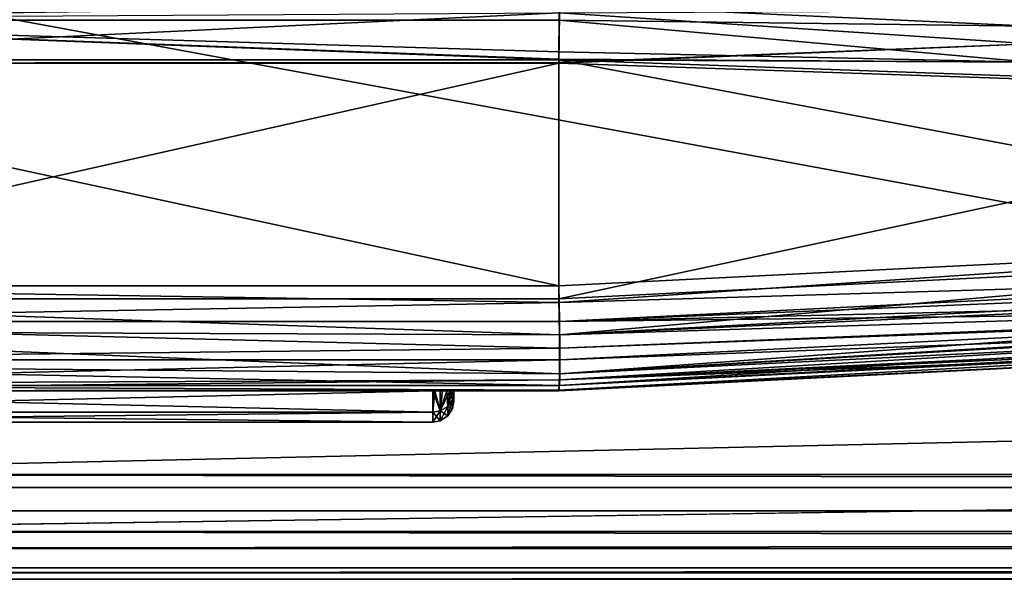
# Model space of a CAD drawing. Extents: x -150 to 150, y -720 to -599.
# Drawn here: x -115 to -106, y -720 to -715 of the extents above; entities that cross this region are included whole.
import ezdxf

# ---------------------------------------------------------------- set-up
doc = ezdxf.new("R2010")
doc.units = 0
doc.header["$MEASUREMENT"] = 0
doc.layers.add('L3', color=7, linetype='Continuous')
doc.layers.add('L5', color=7, linetype='Continuous')

msp = doc.modelspace()

# ---------------------------------------------------------------- linework, layer by layer
at = {"layer": 'L3', "color": 7}
for points in [[(-119.9999, -714.6649, -1.57458), (-109.9945, -714.5147, -1.6515), (-119.9999, -714.3001, -1.83156)], [(-119.9999, -714.6649, -1.57458), (-109.9949, -714.6649, -1.57458), (-109.9945, -714.5147, -1.6515)], [(-109.9945, -714.5147, -1.6515), (-109.9949, -714.6649, -1.57458), (-105.4941, -714.7217, -1.84828)], [(-105.496, -714.4386, -2.0799), (-109.9945, -714.5147, -1.6515), (-105.4941, -714.7217, -1.84828)], [(-110.0002, -715.0695, -29.10463), (-119.9999, -715.0748, -29.10398), (-109.994, -714.5953, -29.04641)], [(-119.9999, -715.0748, -29.10398), (-119.9999, -714.6549, -29.06691), (-109.994, -714.5953, -29.04641)], [(-109.994, -714.5953, -29.04641), (-105.4955, -714.8911, -28.84303), (-110.0002, -715.0695, -29.10463)], [(-109.994, -714.5953, -29.04641), (-105.4917, -714.5728, -28.7132), (-105.4955, -714.8911, -28.84303)], [(-119.9999, -715.0438, -1.5), (-110.0002, -715.0434, -1.5), (-119.9999, -714.6649, -1.57458)], [(-119.9999, -714.6649, -1.57458), (-110.0002, -715.0434, -1.5), (-110.0002, -715.0354, -1.50004)], [(-110.0002, -715.0354, -1.50004), (-109.9992, -714.9658, -1.50305), (-119.9999, -714.6649, -1.57458)], [(-119.9999, -714.6649, -1.57458), (-109.9992, -714.9658, -1.50305), (-109.9949, -714.6649, -1.57458)], [(-109.9949, -714.6649, -1.57458), (-109.9992, -714.9658, -1.50305), (-105.5008, -715.0653, -1.73433)], [(-105.4941, -714.7217, -1.84828), (-109.9949, -714.6649, -1.57458), (-105.5008, -715.0653, -1.73433)], [(-105.4955, -714.8911, -28.84303), (-100.9503, -715.3822, -28.60955), (-110.0002, -715.0743, -29.10404)], [(-105.4955, -714.8911, -28.84303), (-110.0002, -715.0743, -29.10404), (-110.0002, -715.0695, -29.10463)], [(-109.9992, -714.9658, -1.50305), (-110.0002, -715.0354, -1.50004), (-105.5008, -715.0653, -1.73433)], [(-119.9999, -715.0438, -1.5), (-110.0002, -717.2006, -1.5), (-110.0002, -715.0434, -1.5)], [(-119.9999, -717.2, -1.5), (-110.0002, -717.2006, -1.5), (-119.9999, -715.0438, -1.5)], [(-110.0002, -715.0695, -29.10463), (-110.0002, -715.0743, -29.10404), (-119.9999, -715.0748, -29.10398)], [(-119.9999, -715.0748, -29.10398), (-110.0002, -715.0743, -29.10404), (-119.9999, -717.324, -28.82282)], [(-119.9999, -717.324, -28.82282), (-110.0002, -715.0743, -29.10404), (-110.0002, -717.3246, -28.82276)], [(-105.5008, -715.0653, -1.73433), (-110.0002, -715.0354, -1.50004), (-110.0002, -715.0434, -1.5)], [(-105.5008, -715.0653, -1.73433), (-110.0002, -715.0434, -1.5), (-100.9503, -715.3631, -1.9525)], [(-110.0002, -717.2006, -1.5), (-100.9503, -716.7488, -1.9525), (-110.0002, -715.0434, -1.5)], [(-110.0002, -715.0434, -1.5), (-100.9503, -716.7488, -1.9525), (-100.9503, -715.3631, -1.9525)], [(-110.0002, -715.0743, -29.10404), (-100.9503, -715.3822, -28.60955), (-110.0002, -717.3246, -28.82276)], [(-110.0002, -717.3246, -28.82276), (-100.9503, -715.3822, -28.60955), (-100.9503, -716.8726, -28.42323)], [(-100.9503, -716.7488, -1.9525), (-110.0002, -717.2006, -1.5), (-109.9964, -717.3575, -1.51248)], [(-100.9503, -716.7488, -1.9525), (-109.9964, -717.3575, -1.51248), (-100.936, -717.0888, -2.013)], [(-100.9503, -716.8726, -28.42323), (-109.994, -717.6665, -28.71507), (-110.0002, -717.3246, -28.82276)], [(-100.9388, -717.178, -28.33331), (-109.994, -717.6665, -28.71507), (-100.9503, -716.8726, -28.42323)], [(-100.936, -717.0888, -2.013), (-109.9964, -717.3575, -1.51248), (-109.993, -717.5412, -1.56003)], [(-100.936, -717.0888, -2.013), (-109.993, -717.5412, -1.56003), (-100.9341, -717.1645, -2.04415)], [(-110.0002, -717.2006, -1.5), (-119.9999, -717.2, -1.5), (-109.9964, -717.3575, -1.51248)], [(-109.9964, -717.3575, -1.51248), (-119.9999, -717.2, -1.5), (-119.9999, -717.5413, -1.56003)], [(-100.9369, -717.2446, -28.29832), (-109.994, -717.6665, -28.71507), (-100.9388, -717.178, -28.33331)], [(-100.9346, -717.3845, -28.20128), (-109.994, -717.6665, -28.71507), (-100.9369, -717.2446, -28.29832)], [(-109.993, -717.5412, -1.56003), (-100.9307, -717.3245, -2.1366), (-100.9341, -717.1645, -2.04415)], [(-109.994, -717.6665, -28.71507), (-119.9999, -717.6305, -28.73314), (-119.9999, -717.324, -28.82282)], [(-109.994, -717.6665, -28.71507), (-119.9999, -717.324, -28.82282), (-110.0002, -717.3246, -28.82276)], [(-109.993, -717.5412, -1.56003), (-100.9298, -717.4313, -2.22384), (-100.9307, -717.3245, -2.1366)], [(-109.9964, -717.3575, -1.51248), (-119.9999, -717.5413, -1.56003), (-109.993, -717.5412, -1.56003)], [(-100.9346, -717.3845, -28.20128), (-109.9921, -718.0389, -28.37479), (-109.994, -717.6665, -28.71507)], [(-109.9902, -717.7953, -1.69652), (-100.9298, -717.4313, -2.22384), (-109.993, -717.5412, -1.56003)], [(-100.9336, -717.4968, -28.09253), (-109.9921, -718.0389, -28.37479), (-100.9346, -717.3845, -28.20128)], [(-109.9902, -717.7953, -1.69652), (-100.9293, -717.4541, -2.24591), (-100.9298, -717.4313, -2.22384)], [(-100.9336, -717.4968, -28.09253), (-100.9336, -717.5159, -28.07021), (-109.9921, -718.0389, -28.37479)], [(-109.9921, -718.0389, -28.37479), (-100.9336, -717.5159, -28.07021), (-100.9346, -717.5908, -27.96765)], [(-109.9897, -717.9071, -1.7929), (-100.9293, -717.4541, -2.24591), (-109.9902, -717.7953, -1.69652)], [(-109.9897, -717.9071, -1.7929), (-100.9307, -717.5634, -2.37549), (-100.9293, -717.4541, -2.24591)], [(-109.993, -717.5412, -1.56003), (-119.9999, -717.5413, -1.56003), (-109.9902, -717.7953, -1.69652)], [(-109.9902, -717.7953, -1.69652), (-119.9999, -717.5413, -1.56003), (-119.9999, -717.9071, -1.79289)], [(-109.9921, -718.0389, -28.37479), (-100.9346, -717.5908, -27.96765), (-109.9949, -718.149, -28.14574)], [(-109.9949, -718.149, -28.14574), (-100.9346, -717.5908, -27.96765), (-100.9369, -717.6697, -27.81677)], [(-109.9911, -718.0964, -2.05669), (-100.9341, -717.6558, -2.53557), (-100.9307, -717.5634, -2.37549)], [(-109.9911, -718.0964, -2.05669), (-100.9307, -717.5634, -2.37549), (-109.9897, -717.9071, -1.7929)], [(-109.9921, -718.0389, -28.37479), (-119.9999, -717.9497, -28.49235), (-119.9999, -717.6305, -28.73314)], [(-109.9921, -718.0389, -28.37479), (-119.9999, -717.6305, -28.73314), (-109.994, -717.6665, -28.71507)], [(-109.9949, -718.149, -28.14574), (-100.9388, -717.6961, -27.74634), (-109.9992, -718.1943, -27.93715)], [(-109.9992, -718.1943, -27.93715), (-100.9388, -717.6961, -27.74634), (-100.9503, -717.7475, -27.43219)], [(-109.9949, -718.149, -28.14574), (-100.9369, -717.6697, -27.81677), (-100.9388, -717.6961, -27.74634)], [(-100.936, -717.687, -2.61127), (-100.9341, -717.6558, -2.53557), (-109.9911, -718.0964, -2.05669)], [(-100.936, -717.687, -2.61127), (-109.9911, -718.0964, -2.05669), (-100.9503, -717.7475, -2.95125)], [(-109.9902, -717.7953, -1.69652), (-119.9999, -717.9071, -1.79289), (-109.9897, -717.9071, -1.7929)], [(-109.9992, -718.1943, -27.93715), (-100.9503, -717.7475, -27.43219), (-110.0002, -718.2, -27.8311)], [(-100.9503, -717.7475, -2.95125), (-109.9911, -718.0964, -2.05669), (-110.0002, -718.2, -2.49938)], [(-110.0002, -718.2, -2.49938), (-110.0002, -718.2, -27.8311), (-100.9503, -717.7475, -2.95125)], [(-100.9503, -717.7475, -2.95125), (-110.0002, -718.2, -27.8311), (-100.9503, -717.7475, -27.43219)], [(-109.9897, -717.9071, -1.7929), (-119.9999, -717.9071, -1.79289), (-119.9999, -718.1399, -2.15875)], [(-109.9897, -717.9071, -1.7929), (-119.9999, -718.1399, -2.15875), (-109.9911, -718.0964, -2.05669)], [(-109.9949, -718.149, -28.14574), (-119.9999, -718.149, -28.14575), (-119.9999, -717.9497, -28.49235)], [(-109.9949, -718.149, -28.14574), (-119.9999, -717.9497, -28.49235), (-109.9921, -718.0389, -28.37479)], [(-109.9911, -718.0964, -2.05669), (-119.9999, -718.1399, -2.15875), (-119.9999, -718.2, -2.5)], [(-109.9911, -718.0964, -2.05669), (-119.9999, -718.2, -2.5), (-110.0002, -718.2, -2.49938)], [(-109.9992, -718.1943, -27.93715), (-119.9999, -718.2, -27.83054), (-119.9999, -718.149, -28.14575)], [(-109.9992, -718.1943, -27.93715), (-119.9999, -718.149, -28.14575), (-109.9949, -718.149, -28.14574)], [(-110.0002, -718.2, -27.8311), (-119.9999, -718.2, -27.83054), (-109.9992, -718.1943, -27.93715)], [(-119.9999, -718.4036, -24.3659), (-119.9999, -718.2, -24.65165), (-111.1999, -718.2, -24.65164)], [(-111.1999, -718.4036, -23.5091), (-111.1999, -718.2, -23.22336), (-119.9999, -718.2, -23.22335)], [(-111.1999, -718.2, -24.65164), (-111.1999, -718.4036, -24.3659), (-119.9999, -718.4036, -24.3659)], [(-119.9999, -718.4036, -23.5091), (-111.1999, -718.4036, -23.5091), (-119.9999, -718.2, -23.22335)], [(-119.9999, -718.4036, -15.8659), (-119.9999, -718.2, -16.15165), (-111.1999, -718.2, -16.15164)], [(-111.1999, -718.4036, -15.0091), (-111.1999, -718.2, -14.72335), (-119.9999, -718.2, -14.72335)], [(-111.1999, -718.2, -16.15164), (-111.1999, -718.4036, -15.8659), (-119.9999, -718.4036, -15.8659)], [(-119.9999, -718.4036, -15.0091), (-111.1999, -718.4036, -15.0091), (-119.9999, -718.2, -14.72335)], [(-119.9999, -718.4036, -7.3659), (-119.9999, -718.2, -7.65165), (-111.1999, -718.2, -7.65165)], [(-111.1999, -718.4036, -6.5091), (-111.1999, -718.2, -6.22335), (-119.9999, -718.2, -6.22335)], [(-111.1999, -718.2, -7.65165), (-111.1999, -718.4036, -7.3659), (-119.9999, -718.4036, -7.3659)], [(-119.9999, -718.4036, -6.5091), (-111.1999, -718.4036, -6.5091), (-119.9999, -718.2, -6.22335)], [(-119.9999, -718.2, -24.65165), (-119.9999, -718.2, -27.83054), (-111.1999, -718.2, -24.65164)], [(-111.1999, -718.2, -24.65164), (-119.9999, -718.2, -27.83054), (-110.0002, -718.2, -27.8311)], [(-111.1999, -718.2, -16.15164), (-119.9999, -718.2, -16.15165), (-119.9999, -718.2, -23.22335)], [(-119.9999, -718.2, -2.5), (-119.9999, -718.2, -6.22335), (-110.0002, -718.2, -2.49938)], [(-110.0002, -718.2, -2.49938), (-119.9999, -718.2, -6.22335), (-111.1999, -718.2, -6.22335)], [(-111.1999, -718.2, -7.65165), (-119.9999, -718.2, -7.65165), (-119.9999, -718.2, -14.72335)], [(-119.9999, -718.2, -23.22335), (-111.1999, -718.2, -23.22336), (-111.1999, -718.2, -16.15164)], [(-119.9999, -718.2, -14.72335), (-111.1999, -718.2, -14.72335), (-111.1999, -718.2, -7.65165)], [(-111.1999, -718.2, -24.65164), (-111.1317, -718.1999, -24.63488), (-111.1308, -718.3924, -24.3606)], [(-111.1999, -718.2, -16.15164), (-111.1317, -718.1999, -16.13488), (-111.1308, -718.3924, -15.86061)], [(-111.1999, -718.2, -7.65165), (-111.1317, -718.1999, -7.63488), (-111.1308, -718.3924, -7.3606)], [(-111.1999, -718.2, -24.65164), (-110.0002, -718.2, -27.8311), (-111.1317, -718.1999, -24.63488)], [(-111.1999, -718.2, -16.15164), (-111.1818, -718.2, -23.22448), (-111.1317, -718.1999, -16.13488)], [(-111.1999, -718.2, -7.65165), (-111.1818, -718.2, -14.72448), (-111.1317, -718.1999, -7.63488)], [(-111.1999, -718.2, -24.65164), (-111.1308, -718.3924, -24.3606), (-111.1999, -718.4036, -24.3659)], [(-111.1999, -718.4036, -23.5091), (-111.1308, -718.3924, -23.5144), (-111.1818, -718.2, -23.22448)], [(-111.1999, -718.4036, -23.5091), (-111.1818, -718.2, -23.22448), (-111.1999, -718.2, -23.22336)], [(-111.1999, -718.2, -16.15164), (-111.1308, -718.3924, -15.86061), (-111.1999, -718.4036, -15.8659)], [(-111.1999, -718.4036, -15.0091), (-111.1308, -718.3924, -15.0144), (-111.1818, -718.2, -14.72448)], [(-111.1999, -718.4036, -15.0091), (-111.1818, -718.2, -14.72448), (-111.1999, -718.2, -14.72335)], [(-111.1999, -718.2, -7.65165), (-111.1308, -718.3924, -7.3606), (-111.1999, -718.4036, -7.3659)], [(-111.1999, -718.4036, -6.5091), (-111.1308, -718.3924, -6.5144), (-111.1818, -718.2, -6.22448)], [(-111.1999, -718.4036, -6.5091), (-111.1818, -718.2, -6.22448), (-111.1999, -718.2, -6.22335)], [(-110.0002, -718.2, -2.49938), (-111.1999, -718.2, -6.22335), (-111.1818, -718.2, -6.22448)], [(-111.1999, -718.2, -16.15164), (-111.1999, -718.2, -23.22336), (-111.1818, -718.2, -23.22448)], [(-111.1999, -718.2, -7.65165), (-111.1999, -718.2, -14.72335), (-111.1818, -718.2, -14.72448)], [(-111.1308, -718.3924, -23.5144), (-111.1303, -718.1999, -23.24105), (-111.1818, -718.2, -23.22448)], [(-111.1308, -718.3924, -15.0144), (-111.1303, -718.1999, -14.74105), (-111.1818, -718.2, -14.72448)], [(-111.1308, -718.3924, -6.5144), (-111.1303, -718.1999, -6.24106), (-111.1818, -718.2, -6.22448)], [(-111.1818, -718.2, -6.22448), (-111.1303, -718.1999, -6.24106), (-110.0002, -718.2, -2.49938)], [(-111.1317, -718.1999, -16.13488), (-111.1818, -718.2, -23.22448), (-111.1303, -718.1999, -23.24105)], [(-111.1317, -718.1999, -7.63488), (-111.1818, -718.2, -14.72448), (-111.1303, -718.1999, -14.74105)], [(-111.1317, -718.1999, -16.13488), (-111.0387, -718.1999, -23.34254), (-111.0096, -718.1998, -23.43465)], [(-111.1317, -718.1999, -16.13488), (-111.0096, -718.1998, -23.43465), (-110.0002, -718.2, -27.8311)], [(-111.0387, -718.1999, -14.84254), (-111.0096, -718.1998, -14.93465), (-111.1317, -718.1999, -7.63488)], [(-111.1317, -718.1999, -7.63488), (-111.0096, -718.1998, -14.93465), (-111.0001, -718.2, -15.0502)], [(-111.1317, -718.1999, -24.63488), (-111.0673, -718.2, -24.57904), (-111.1308, -718.3924, -24.3606)], [(-111.1317, -718.1999, -16.13488), (-111.0673, -718.2, -16.07904), (-111.1308, -718.3924, -15.86061)], [(-111.1317, -718.1999, -7.63488), (-111.0673, -718.2, -7.57904), (-111.1308, -718.3924, -7.3606)], [(-111.0673, -718.2, -16.07904), (-111.1317, -718.1999, -16.13488), (-110.0002, -718.2, -27.8311)], [(-111.0673, -718.2, -7.57904), (-111.1317, -718.1999, -7.63488), (-110.0002, -718.2, -27.8311)], [(-111.1107, -718.2, -14.75287), (-111.0387, -718.1999, -14.84254), (-111.1317, -718.1999, -7.63488)], [(-110.0002, -718.2, -27.8311), (-111.0673, -718.2, -24.57904), (-111.1317, -718.1999, -24.63488)], [(-111.1107, -718.2, -23.25287), (-111.0387, -718.1999, -23.34254), (-111.1317, -718.1999, -16.13488)], [(-111.1317, -718.1999, -7.63488), (-111.0001, -718.2, -15.0502), (-110.0002, -718.2, -27.8311)], [(-111.1317, -718.1999, -16.13488), (-111.1303, -718.1999, -23.24105), (-111.1107, -718.2, -23.25287)], [(-111.1317, -718.1999, -7.63488), (-111.1303, -718.1999, -14.74105), (-111.1107, -718.2, -14.75287)], [(-111.0387, -718.1999, -23.34254), (-111.1107, -718.2, -23.25287), (-111.1308, -718.3924, -23.5144)], [(-111.1308, -718.3924, -23.5144), (-111.1107, -718.2, -23.25287), (-111.1303, -718.1999, -23.24105)], [(-111.1308, -718.3924, -23.5144), (-111.0588, -718.3507, -23.5342), (-111.0387, -718.1999, -23.34254)], [(-111.0387, -718.1999, -14.84254), (-111.1107, -718.2, -14.75287), (-111.1308, -718.3924, -15.0144)], [(-111.1308, -718.3924, -15.0144), (-111.1107, -718.2, -14.75287), (-111.1303, -718.1999, -14.74105)], [(-111.1308, -718.3924, -15.0144), (-111.0588, -718.3507, -15.0342), (-111.0387, -718.1999, -14.84254)], [(-111.0387, -718.1999, -6.34255), (-111.1107, -718.2, -6.25287), (-111.1308, -718.3924, -6.5144)], [(-111.1308, -718.3924, -6.5144), (-111.1107, -718.2, -6.25287), (-111.1303, -718.1999, -6.24106)], [(-111.1308, -718.3924, -6.5144), (-111.0588, -718.3507, -6.5342), (-111.0387, -718.1999, -6.34255)], [(-111.1308, -718.3924, -24.3606), (-111.0673, -718.2, -24.57904), (-111.0588, -718.3507, -24.34081)], [(-111.1308, -718.3924, -15.86061), (-111.0673, -718.2, -16.07904), (-111.0588, -718.3507, -15.84081)], [(-111.1308, -718.3924, -7.3606), (-111.0673, -718.2, -7.57904), (-111.0588, -718.3507, -7.34081)], [(-110.0002, -718.2, -2.49938), (-111.1303, -718.1999, -6.24106), (-111.1107, -718.2, -6.25287)], [(-110.0002, -718.2, -2.49938), (-111.1107, -718.2, -6.25287), (-111.0387, -718.1999, -6.34255)], [(-111.0139, -718.1998, -24.45973), (-111.0588, -718.3507, -24.34081), (-111.0673, -718.2, -24.57904)], [(-111.0139, -718.1998, -15.95973), (-111.0588, -718.3507, -15.84081), (-111.0673, -718.2, -16.07904)], [(-111.0139, -718.1998, -7.45973), (-111.0588, -718.3507, -7.34081), (-111.0673, -718.2, -7.57904)], [(-111.0673, -718.2, -16.07904), (-110.0002, -718.2, -27.8311), (-111.0139, -718.1998, -15.95973)], [(-110.0002, -718.2, -27.8311), (-111.0139, -718.1998, -24.45973), (-111.0673, -718.2, -24.57904)], [(-110.0002, -718.2, -27.8311), (-111.0139, -718.1998, -7.45973), (-111.0673, -718.2, -7.57904)], [(-111.0125, -718.2854, -24.30988), (-111.0588, -718.3507, -24.34081), (-111.0139, -718.1998, -24.45973)], [(-111.0125, -718.2854, -15.80988), (-111.0588, -718.3507, -15.84081), (-111.0139, -718.1998, -15.95973)], [(-111.0125, -718.2854, -7.30988), (-111.0588, -718.3507, -7.34081), (-111.0139, -718.1998, -7.45973)], [(-111.0387, -718.1999, -23.34254), (-111.0588, -718.3507, -23.5342), (-111.0125, -718.2854, -23.56513)], [(-111.0387, -718.1999, -14.84254), (-111.0588, -718.3507, -15.0342), (-111.0125, -718.2854, -15.06513)], [(-111.0387, -718.1999, -6.34255), (-111.0588, -718.3507, -6.5342), (-111.0125, -718.2854, -6.56513)], [(-111.0387, -718.1999, -23.34254), (-111.0125, -718.2854, -23.56513), (-111.0096, -718.1998, -23.43465)], [(-111.0387, -718.1999, -14.84254), (-111.0125, -718.2854, -15.06513), (-111.0096, -718.1998, -14.93465)], [(-111.0387, -718.1999, -6.34255), (-111.0125, -718.2854, -6.56513), (-111.0096, -718.1998, -6.43465)], [(-110.0002, -718.2, -2.49938), (-111.0387, -718.1999, -6.34255), (-111.0096, -718.1998, -6.43465)], [(-111.0001, -718.2229, -24.28022), (-111.0125, -718.2854, -24.30988), (-111.0139, -718.1998, -24.45973)], [(-111.0001, -718.2229, -24.28022), (-111.0139, -718.1998, -24.45973), (-111.0001, -718.2, -24.3248)], [(-111.0001, -718.2229, -15.78022), (-111.0125, -718.2854, -15.80988), (-111.0139, -718.1998, -15.95973)], [(-111.0001, -718.2229, -15.78022), (-111.0139, -718.1998, -15.95973), (-111.0001, -718.2, -15.8248)], [(-111.0001, -718.2229, -7.28022), (-111.0125, -718.2854, -7.30988), (-111.0139, -718.1998, -7.45973)], [(-111.0001, -718.2229, -7.28022), (-111.0139, -718.1998, -7.45973), (-111.0001, -718.2, -7.3248)], [(-111.0001, -718.2, -24.3248), (-111.0139, -718.1998, -24.45973), (-110.0002, -718.2, -27.8311)], [(-110.0002, -718.2, -27.8311), (-111.0001, -718.2, -7.3248), (-111.0139, -718.1998, -7.45973)], [(-110.0002, -718.2, -27.8311), (-111.0001, -718.2, -15.8248), (-111.0139, -718.1998, -15.95973)], [(-111.0096, -718.1998, -23.43465), (-111.0125, -718.2854, -23.56513), (-111.0001, -718.2229, -23.59478)], [(-111.0096, -718.1998, -14.93465), (-111.0125, -718.2854, -15.06513), (-111.0001, -718.2229, -15.09478)], [(-111.0096, -718.1998, -6.43465), (-111.0125, -718.2854, -6.56513), (-111.0001, -718.2229, -6.59478)], [(-111.0001, -718.2229, -23.59478), (-111.0125, -718.2854, -23.56513), (-111.0125, -718.3692, -23.9375)], [(-111.0001, -718.2229, -23.59478), (-111.0125, -718.3692, -23.9375), (-111.0001, -718.3, -23.9375)], [(-111.0001, -718.3, -23.9375), (-111.0125, -718.2854, -24.30988), (-111.0001, -718.2229, -24.28022)], [(-111.0001, -718.2229, -15.09478), (-111.0125, -718.2854, -15.06513), (-111.0125, -718.3692, -15.4375)], [(-111.0001, -718.2229, -15.09478), (-111.0125, -718.3692, -15.4375), (-111.0001, -718.3, -15.4375)], [(-111.0001, -718.3, -15.4375), (-111.0125, -718.2854, -15.80988), (-111.0001, -718.2229, -15.78022)], [(-111.0001, -718.2229, -6.59478), (-111.0125, -718.2854, -6.56513), (-111.0125, -718.3692, -6.9375)], [(-111.0001, -718.2229, -6.59478), (-111.0125, -718.3692, -6.9375), (-111.0001, -718.3, -6.9375)], [(-111.0001, -718.3, -6.9375), (-111.0125, -718.2854, -7.30988), (-111.0001, -718.2229, -7.28022)], [(-111.0096, -718.1998, -23.43465), (-111.0001, -718.2229, -23.59478), (-111.0001, -718.2, -23.5502)], [(-111.0096, -718.1998, -14.93465), (-111.0001, -718.2229, -15.09478), (-111.0001, -718.2, -15.0502)], [(-111.0096, -718.1998, -6.43465), (-111.0001, -718.2229, -6.59478), (-111.0001, -718.2, -6.5502)], [(-110.0002, -718.2, -27.8311), (-111.0096, -718.1998, -23.43465), (-111.0001, -718.2, -23.5502)], [(-111.0096, -718.1998, -6.43465), (-111.0001, -718.2, -6.5502), (-110.0002, -718.2, -2.49938)], [(-111.0001, -718.2, -24.3248), (-111.0001, -718.2, -23.5502), (-111.0001, -718.2229, -24.28022)], [(-111.0001, -718.2229, -24.28022), (-111.0001, -718.2, -23.5502), (-111.0001, -718.2229, -23.59478)], [(-111.0001, -718.2, -15.8248), (-111.0001, -718.2, -15.0502), (-111.0001, -718.2229, -15.78022)], [(-111.0001, -718.2229, -15.78022), (-111.0001, -718.2, -15.0502), (-111.0001, -718.2229, -15.09478)], [(-111.0001, -718.2, -7.3248), (-111.0001, -718.2, -6.5502), (-111.0001, -718.2229, -7.28022)], [(-111.0001, -718.2229, -7.28022), (-111.0001, -718.2, -6.5502), (-111.0001, -718.2229, -6.59478)], [(-110.0002, -718.2, -27.8311), (-111.0001, -718.2, -23.5502), (-111.0001, -718.2, -24.3248)], [(-110.0002, -718.2, -2.49938), (-111.0001, -718.2, -6.5502), (-111.0001, -718.2, -7.3248)], [(-110.0002, -718.2, -2.49938), (-111.0001, -718.2, -7.3248), (-110.0002, -718.2, -27.8311)], [(-110.0002, -718.2, -27.8311), (-111.0001, -718.2, -15.0502), (-111.0001, -718.2, -15.8248)], [(-111.0001, -718.2229, -24.28022), (-111.0001, -718.2229, -23.59478), (-111.0001, -718.3, -23.9375)], [(-111.0001, -718.2229, -15.78022), (-111.0001, -718.2229, -15.09478), (-111.0001, -718.3, -15.4375)], [(-111.0001, -718.2229, -7.28022), (-111.0001, -718.2229, -6.59478), (-111.0001, -718.3, -6.9375)], [(-111.1308, -718.3924, -24.3606), (-111.0588, -718.3507, -24.34081), (-111.1308, -718.4876, -23.9375)], [(-111.1308, -718.4876, -23.9375), (-111.0588, -718.3507, -24.34081), (-111.0588, -718.4414, -23.9375)], [(-111.1308, -718.3924, -23.5144), (-111.0588, -718.4414, -23.9375), (-111.0588, -718.3507, -23.5342)], [(-111.1308, -718.3924, -15.86061), (-111.0588, -718.3507, -15.84081), (-111.1308, -718.4876, -15.4375)], [(-111.1308, -718.4876, -15.4375), (-111.0588, -718.3507, -15.84081), (-111.0588, -718.4414, -15.4375)], [(-111.1308, -718.3924, -15.0144), (-111.0588, -718.4414, -15.4375), (-111.0588, -718.3507, -15.0342)], [(-111.1308, -718.3924, -7.3606), (-111.0588, -718.3507, -7.34081), (-111.1308, -718.4876, -6.9375)], [(-111.1308, -718.4876, -6.9375), (-111.0588, -718.3507, -7.34081), (-111.0588, -718.4414, -6.9375)], [(-111.1308, -718.3924, -6.5144), (-111.0588, -718.4414, -6.9375), (-111.0588, -718.3507, -6.5342)], [(-111.0125, -718.2854, -23.56513), (-111.0588, -718.3507, -23.5342), (-111.0125, -718.3692, -23.9375)], [(-111.0125, -718.3692, -23.9375), (-111.0588, -718.4414, -23.9375), (-111.0125, -718.2854, -24.30988)], [(-111.0125, -718.2854, -24.30988), (-111.0588, -718.4414, -23.9375), (-111.0588, -718.3507, -24.34081)], [(-111.0125, -718.2854, -15.06513), (-111.0588, -718.3507, -15.0342), (-111.0125, -718.3692, -15.4375)], [(-111.0125, -718.3692, -15.4375), (-111.0588, -718.4414, -15.4375), (-111.0125, -718.2854, -15.80988)], [(-111.0125, -718.2854, -15.80988), (-111.0588, -718.4414, -15.4375), (-111.0588, -718.3507, -15.84081)], [(-111.0125, -718.2854, -6.56513), (-111.0588, -718.3507, -6.5342), (-111.0125, -718.3692, -6.9375)], [(-111.0125, -718.3692, -6.9375), (-111.0588, -718.4414, -6.9375), (-111.0125, -718.2854, -7.30988)], [(-111.0125, -718.2854, -7.30988), (-111.0588, -718.4414, -6.9375), (-111.0588, -718.3507, -7.34081)], [(-111.0125, -718.3692, -23.9375), (-111.0588, -718.3507, -23.5342), (-111.0588, -718.4414, -23.9375)], [(-111.0125, -718.3692, -15.4375), (-111.0588, -718.3507, -15.0342), (-111.0588, -718.4414, -15.4375)], [(-111.0125, -718.3692, -6.9375), (-111.0588, -718.3507, -6.5342), (-111.0588, -718.4414, -6.9375)], [(-111.0001, -718.3, -23.9375), (-111.0125, -718.3692, -23.9375), (-111.0125, -718.2854, -24.30988)], [(-111.0001, -718.3, -15.4375), (-111.0125, -718.3692, -15.4375), (-111.0125, -718.2854, -15.80988)], [(-111.0001, -718.3, -6.9375), (-111.0125, -718.3692, -6.9375), (-111.0125, -718.2854, -7.30988)], [(-119.9999, -718.4036, -24.3659), (-111.1999, -718.4036, -24.3659), (-111.1999, -718.5, -23.9375)], [(-119.9999, -718.4036, -24.3659), (-111.1999, -718.5, -23.9375), (-119.9999, -718.5, -23.9375)], [(-119.9999, -718.5, -23.9375), (-111.1999, -718.5, -23.9375), (-111.1999, -718.4036, -23.5091)], [(-119.9999, -718.5, -23.9375), (-111.1999, -718.4036, -23.5091), (-119.9999, -718.4036, -23.5091)], [(-119.9999, -718.4036, -15.8659), (-111.1999, -718.4036, -15.8659), (-111.1999, -718.5, -15.4375)], [(-119.9999, -718.4036, -15.8659), (-111.1999, -718.5, -15.4375), (-119.9999, -718.5, -15.4375)], [(-119.9999, -718.5, -15.4375), (-111.1999, -718.5, -15.4375), (-111.1999, -718.4036, -15.0091)], [(-119.9999, -718.5, -15.4375), (-111.1999, -718.4036, -15.0091), (-119.9999, -718.4036, -15.0091)], [(-119.9999, -718.4036, -7.3659), (-111.1999, -718.4036, -7.3659), (-111.1999, -718.5, -6.9375)], [(-119.9999, -718.4036, -7.3659), (-111.1999, -718.5, -6.9375), (-119.9999, -718.5, -6.9375)], [(-119.9999, -718.5, -6.9375), (-111.1999, -718.5, -6.9375), (-111.1999, -718.4036, -6.5091)], [(-119.9999, -718.5, -6.9375), (-111.1999, -718.4036, -6.5091), (-119.9999, -718.4036, -6.5091)], [(-111.1999, -718.4036, -24.3659), (-111.1308, -718.3924, -24.3606), (-111.1308, -718.4876, -23.9375)], [(-111.1999, -718.5, -23.9375), (-111.1308, -718.4876, -23.9375), (-111.1308, -718.3924, -23.5144)], [(-111.1999, -718.5, -23.9375), (-111.1308, -718.3924, -23.5144), (-111.1999, -718.4036, -23.5091)], [(-111.1999, -718.4036, -15.8659), (-111.1308, -718.3924, -15.86061), (-111.1308, -718.4876, -15.4375)], [(-111.1999, -718.5, -15.4375), (-111.1308, -718.4876, -15.4375), (-111.1308, -718.3924, -15.0144)], [(-111.1999, -718.5, -15.4375), (-111.1308, -718.3924, -15.0144), (-111.1999, -718.4036, -15.0091)], [(-111.1999, -718.4036, -7.3659), (-111.1308, -718.3924, -7.3606), (-111.1308, -718.4876, -6.9375)], [(-111.1999, -718.5, -6.9375), (-111.1308, -718.4876, -6.9375), (-111.1308, -718.3924, -6.5144)], [(-111.1999, -718.5, -6.9375), (-111.1308, -718.3924, -6.5144), (-111.1999, -718.4036, -6.5091)], [(-111.1999, -718.4036, -24.3659), (-111.1308, -718.4876, -23.9375), (-111.1999, -718.5, -23.9375)], [(-111.1999, -718.4036, -15.8659), (-111.1308, -718.4876, -15.4375), (-111.1999, -718.5, -15.4375)], [(-111.1999, -718.4036, -7.3659), (-111.1308, -718.4876, -6.9375), (-111.1999, -718.5, -6.9375)], [(-111.1308, -718.4876, -23.9375), (-111.0588, -718.4414, -23.9375), (-111.1308, -718.3924, -23.5144)], [(-111.1308, -718.4876, -15.4375), (-111.0588, -718.4414, -15.4375), (-111.1308, -718.3924, -15.0144)], [(-111.1308, -718.4876, -6.9375), (-111.0588, -718.4414, -6.9375), (-111.1308, -718.3924, -6.5144)]]:
    msp.add_3dface(points, dxfattribs=at)
at = {"layer": 'L5', "color": 7}
for points in [[(119.9998, -719), (119.9998, -713.6806), (-120, -719)], [(-120, -719), (119.9998, -713.6806), (-120, -713.6806)], [(-120, -719.124, -30.10949), (-120, -713.7707, -30.77866), (-90.97442, -719.124, -30.10949)], [(-90.97442, -719.124, -30.10949), (-120, -713.7707, -30.77866), (-72.00011, -713.7707, -30.77866)], [(119.9998, -719.3461, -0.06181), (119.9998, -719), (-120, -719)], [(-120, -719), (-120, -719.3461, -0.06181), (119.9998, -719.3461, -0.06181)], [(-120, -719.5444, -29.95607), (-120, -719.124, -30.10949), (-90.97442, -719.124, -30.10949)], [(119.9998, -719.5444, -29.95614), (-120, -719.5444, -29.95607), (-90.97442, -719.124, -30.10949)], [(119.9998, -719.3461, -0.06181), (-120, -719.3461, -0.06181), (-120, -719.7071, -0.29289)], [(119.9998, -719.3461, -0.06181), (-120, -719.7071, -0.29289), (119.9998, -719.7071, -0.29289)], [(119.9998, -719.8908, -29.57158), (-120, -719.8908, -29.5715), (-120, -719.5444, -29.95607)], [(119.9998, -719.8908, -29.57158), (-120, -719.5444, -29.95607), (119.9998, -719.5444, -29.95614)], [(119.9998, -719.7071, -0.29289), (-120, -719.7071, -0.29289), (-120, -719.9382, -0.65388)], [(119.9998, -719.7071, -0.29289), (-120, -719.9382, -0.65388), (119.9998, -719.9382, -0.65388)], [(119.9998, -719.8908, -29.57158), (119.9998, -720, -29.11722), (-120, -720, -29.11722)], [(-120, -720, -29.11722), (-120, -719.8908, -29.5715), (119.9998, -719.8908, -29.57158)], [(-120, -719.9382, -0.65388), (-120, -720, -1), (119.9998, -720, -1)], [(119.9998, -719.9382, -0.65388), (-120, -719.9382, -0.65388), (119.9998, -720, -1)], [(-120, -720, -29.11722), (119.9998, -720, -29.11722), (-120, -720, -1)], [(-120, -720, -1), (119.9998, -720, -29.11722), (119.9998, -720, -1)]]:
    msp.add_3dface(points, dxfattribs=at)

doc.saveas('drawing.dxf')
